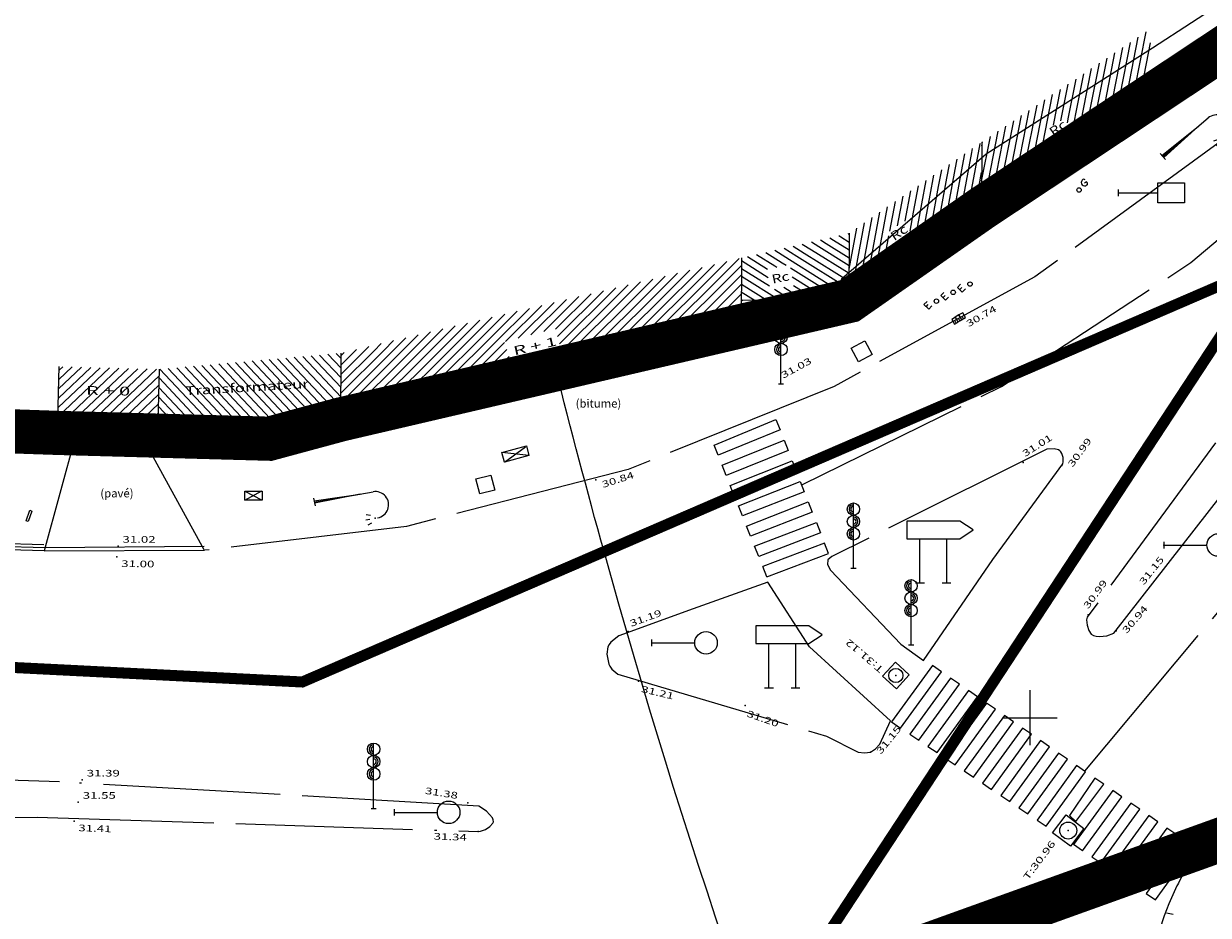
# Model space of a CAD drawing. Units: millimetres. Extents: x 601063 to 602103, y 136179 to 136912.
# Drawn here: x 601804 to 601858, y 136591 to 136631 of the extents above; entities that cross this region are included whole.
import ezdxf
from ezdxf.enums import TextEntityAlignment as Align

# ---------------------------------------------------------------- set-up
doc = ezdxf.new("R2010")
doc.units = ezdxf.units.MM
for name, pattern in [('43690', [8, -1, 1, -1, 1, -1, 1, -1, 1]), ('AXE', [10.5, 6, -2, 0.5, -2]), ('CONTINU', [0]), ('DISCONTINU', [1.3, 1, -0.3]), ('SECTION', [19, 8, -1, 8, -1, 0, -1]), ('T001HS50--------', [0]), ('T002HS150-------', [0])]:
    doc.linetypes.add(name, pattern=pattern)
for name, color, linetype in [('14697_LEVE_TEXTES_NATURE', 211, 'CONTINU'), ('FDP_ALTIMETRIE', 4, 'Continuous'), ('FDP_ASSAINISSEMENT', 19, 'Continuous'), ('FDP_BATI', 19, 'Continuous'), ('FDP_EAUPOTABLE', 19, 'Continuous'), ('FDP_ECLAIRAGE', 19, 'Continuous'), ('FDP_EDF', 19, 'Continuous'), ('FDP_FONDDEPLAN', 19, 'Continuous'), ('FDP_GAZ', 19, 'Continuous'), ('FDP_HACHURESBATI', 9, 'Continuous'), ('FDP_MOBILIERURBAIN', 19, 'Continuous'), ('FDP_TEXTESBATI', 19, 'Continuous'), ('FDP_VOIRIE', 19, 'Continuous'), ('SDE16838_16403_VOIES_EXISTANTES', 200, 'Continuous'), ('SDE16838_ATGT_CADASTRE', 5, 'CONTINU'), ('SDE16838_ATGT_PERIMETRE_0902', 20, 'DISCONTINU'), ('SDE16838_ATGT_SECT', 210, 'AXE'), ('SDE2678_CARROYAGE', 7, 'CONTINU'), ('SDE2678_NIVELLEMENT', 4, 'CONTINU'), ('SDE2678_VOIRIE', 7, 'CONTINU')]:
    doc.layers.add(name, color=color, linetype=linetype)
doc.styles.add('PTZ', font='SIMPLEX.SHX', dxfattribs={"oblique": 13.5, "height": 0.65})
doc.styles.add('ROMANS', font='ROMANS')

# ---------------------------------------------------------------- blocks, each defined once
blk = doc.blocks.new('S0110RECTANGLE--')
for p, q in [((0, 0), (0, 1)), ((0, 1), (1, 1)), ((1, 1), (1, 0)), ((1, 0), (0, 0))]:
    blk.add_line(p, q)
blk = doc.blocks.new('S0403PCBD-------', base_point=(1, 1))
blk.add_point((1, 1))
blk.add_point((1, 1))
blk = doc.blocks.new('S0402PCHD-------', base_point=(0.5, 0.5))
blk.add_point((0.5, 0.5))
blk = doc.blocks.new('S0405PCHG-------', base_point=(2, 0.96))
at = {"layer": 'FDP_ALTIMETRIE'}
blk.add_point((2, 1), dxfattribs=at)
blk = doc.blocks.new('S0404PCBG-------', base_point=(5, 5))
blk.add_point((5, 5))
blk = doc.blocks.new('S0531FEU-TRICOLO', base_point=(2, 0))
for p, q in [((2, 0), (2, 2.96)), ((1.88, 0), (2.12, 0))]:
    blk.add_line(p, q)
for centre in [(2, 2.68), (2, 2.12), (2, 1.56)]:
    blk.add_circle(centre, 0.28)
for centre, radius, start, end in [((2, 2.68), 0.2, 90, 270), ((2, 2.68), 0.12, 90, 270), ((2, 2.12), 0.2, 270, 90), ((2, 2.12), 0.12, 270, 90), ((2, 1.56), 0.2, 90, 270), ((2, 1.56), 0.12, 90, 270)]:
    blk.add_arc(centre, radius, start, end)
blk = doc.blocks.new('S0524POT-CIRC--R', base_point=(0, 1.5))
for p, q in [((0, 1.65), (0, 1.35)), ((0, 1.5), (1.95, 1.5))]:
    blk.add_line(p, q)
blk.add_circle((2.46, 1.5), 0.51)
blk = doc.blocks.new('S0151PILASTRE-RE')
for p, q in [((0, 0), (0, 1)), ((0, 1), (1, 1)), ((0, 0), (1, 1)), ((1, 0), (0, 1)), ((1, 1), (1, 0)), ((1, 0), (0, 0))]:
    blk.add_line(p, q)
blk = doc.blocks.new('S0412HD-TAMPON--')
blk.add_point((0, 0))
blk = doc.blocks.new('S0415HG-TAMPON--', base_point=(6.51, 2.52))
blk.add_point((6.51, 2.52))
blk = doc.blocks.new('S0526POT-CIRC-RE', base_point=(0, 1.5))
for p, q in [((0, 1.65), (0, 1.35)), ((1.8, 1.05), (1.8, 1.95)), ((1.8, 1.95), (3, 1.95)), ((3, 1.95), (3, 1.05)), ((0, 1.5), (1.8, 1.5)), ((3, 1.05), (1.8, 1.05))]:
    blk.add_line(p, q)
blk = doc.blocks.new('S0529PAN--DIRECT', base_point=(1.4, 0))
for p, q in [((2.6, 2.8), (0.2, 2.8)), ((0.2, 2.8), (0.2, 2)), ((3.2, 2.4), (2.6, 2.8)), ((2.6, 2), (3.2, 2.4)), ((0.2, 2), (2.6, 2)), ((0.8, 0), (0.8, 2)), ((2, 2), (2, 0)), ((0.6, 0), (1, 0)), ((1.8, 0), (2.2, 0))]:
    blk.add_line(p, q)
blk = doc.blocks.new('S2234TAMPON-CODE', base_point=(0.5, 0.5))
for p, q in [((0, 0), (0, 1)), ((0, 1), (1, 1)), ((1, 1), (1, 0)), ((1, 0), (0, 0))]:
    blk.add_line(p, q)
blk.add_circle((0.5, 0.5), 0.38)
blk = doc.blocks.new('S2351GAZ-HD-----', base_point=(0.1, 0.1))
blk.add_line((0.59, 0.23), (0.48, 0.23))
blk.add_circle((0.1, 0.1), 0.1)
for centre, radius, start, end in [((0.49, 0.245), 0.148, 101.689, 281.689), ((0.502, 0.322), 0.08, 13.039, 121.721), ((0.52, 0.156), 0.06, 250.177, 353.834), ((0.494, 0.201), 0.1, 329.102, 16.648)]:
    blk.add_arc(centre, radius, start, end)
blk = doc.blocks.new('S2411RECTANGLE--')
for p, q in [((0, 0), (0, 1)), ((0, 1), (1, 1)), ((1, 1), (1, 0)), ((1, 0), (0, 0))]:
    blk.add_line(p, q)
blk = doc.blocks.new('S2638DLAMPADAIRE', base_point=(0.9, 3))
for p, q in [((0.9, 3.18), (0.9, 2.82)), ((0.9, 3.06), (3, 3)), ((0.9, 3), (3.6, 3)), ((3, 3), (0.9, 2.94)), ((3.06, 1.8), (3.24, 1.8)), ((3.12, 2.04), (3.3, 1.98)), ((3.12, 1.56), (3.3, 1.62)), ((3.3, 1.98), (3.3, 1.98)), ((3.3, 1.98), (3.3, 1.98))]:
    blk.add_line(p, q)
blk.add_arc((3.6, 2.4), 0.6, 270, 90)
blk.add_point((3.48, 1.8))
blk = doc.blocks.new('S2744HG-EAU-----', base_point=(0.9, 0.1))
for p, q in [((0.4, 0.1), (0.4, 0.4)), ((0.4, 0.4), (0.6, 0.4)), ((0.4, 0.26), (0.54, 0.26)), ((0.6, 0.1), (0.4, 0.1))]:
    blk.add_line(p, q)
blk.add_circle((0.9, 0.1), 0.1)
blk = doc.blocks.new('S2705BLAVAGE----', base_point=(0.5, 0))
for p, q in [((0.6, 0.25), (0.4, 0.25)), ((0.4, 0.25), (0.4, 0)), ((0.4, 0), (0.6, 0)), ((0.5, 0), (0.5, 0.1)), ((0.6, 0), (0.6, 0.25))]:
    blk.add_line(p, q)
blk = doc.blocks.new('BL1', base_point=(1.5, 1))
for points in [[(1.46875, 1), (1.53125, 1)], [(1.5, 1.03125), (1.5, 0.96875)]]:
    blk.add_lwpolyline(points)
blk = doc.blocks.new('SDE2678_caro')
at = {"layer": 'SDE2678_CARROYAGE'}
for points in [[(601850, 136601.25), (601850, 136598.75)], [(601848.75, 136600), (601851.25, 136600)]]:
    blk.add_lwpolyline(points, dxfattribs=at)

msp = doc.modelspace()

# ---------------------------------------------------------------- linework, layer by layer
at = {"layer": 'FDP_BATI', "linetype": 'Continuous', "flags": 128}
for points in [[(601855.459, 136628.755), (601847.818, 136623.623)], [(601847.831, 136626.05), (601847.82, 136623.05), (601841.822, 136618.929)], [(601841.833, 136621.929), (601841.822, 136618.929), (601836.946, 136618.879)], [(601836.958, 136620.811), (601836.947, 136617.811), (601818.834, 136613.505)], [(601836.947, 136617.811), (601818.834, 136613.505), (601817.086, 136612.973), (601816.431, 136612.803)], [(601818.834, 136613.505), (601818.84, 136616.505)], [(601810.612, 136615.774), (601810.53, 136612.775), (601806.005, 136612.893), (601806.083, 136615.892)], [(601816.431, 136612.803), (601810.529, 136613.015)]]:
    msp.add_lwpolyline(points, dxfattribs=at)
at = {"layer": 'FDP_EDF', "linetype": 'Continuous', "flags": 128}
for points in [[(601812.772, 136612.286), (601812.77, 136612.786), (601813.77, 136612.79), (601813.772, 136612.29), (601812.772, 136612.286), (601813.77, 136612.79)], [(601813.772, 136612.29), (601812.77, 136612.786)], [(601827.338, 136611.867), (601826.118, 136612)], [(601826.226, 136611.572), (601827.186, 136612.268)], [(601814.481, 136609.848), (601815.247, 136610.267)], [(601815.257, 136609.848), (601814.495, 136610.239)]]:
    msp.add_lwpolyline(points, dxfattribs=at)
at = {"layer": 'FDP_FONDDEPLAN', "linetype": 'SECTION'}
for points in [[(601853.031, 136627.153), (601857.97, 136630.419)], [(601853.296, 136626.753), (601858.235, 136630.019)], [(601847.818, 136623.623), (601852.447, 136626.758)], [(601847.82, 136623.05), (601852.716, 136626.36)], [(601847.24, 136622.658), (601847.274, 136622.608), (601847.854, 136623), (601847.823, 136623.052)], [(601842.378, 136619.304), (601847.24, 136622.658)], [(601841.186, 136618.766), (601841.198, 136618.707), (601841.847, 136618.873), (601842.412, 136619.255)], [(601842.412, 136619.255), (601842.378, 136619.304)], [(601841.133, 136618.914), (601841.186, 136618.766), (601836.943, 136617.856)], [(601806.002, 136613.364), (601803.727, 136613.504)], [(601805.975, 136612.965), (601803.702, 136613.105)]]:
    msp.add_lwpolyline(points, dxfattribs=at)
at = {"layer": 'FDP_HACHURESBATI', "linetype": 'T002HS150-------'}
for p, q in [((601854.757, 136628.458), (601855.265, 136631.042)), ((601854.09, 136628.176), (601854.56, 136630.569)), ((601854.423, 136628.317), (601854.912, 136630.806)), ((601855.09, 136628.599), (601855.472, 136630.543)), ((601853.423, 136627.894), (601853.856, 136630.096)), ((601853.757, 136628.035), (601854.208, 136630.333)), ((601852.756, 136627.612), (601853.151, 136629.623)), ((601853.09, 136627.753), (601853.504, 136629.86)), ((601851.756, 136627.189), (601852.095, 136628.913)), ((601852.089, 136627.33), (601852.447, 136629.15)), ((601852.423, 136627.471), (601852.799, 136629.387)), ((601855.424, 136628.74), (601855.46, 136628.926)), ((601851.072, 136626.818), (601851.39, 136628.44)), ((601851.416, 136627.017), (601851.743, 136628.677)), ((601854.717, 136628.257), (601854.757, 136628.458)), ((601855.07, 136628.493), (601855.09, 136628.599)), ((601855.422, 136628.73), (601855.424, 136628.74)), ((601850.139, 136625.182), (601850.686, 136627.967)), ((601850.491, 136625.418), (601851.038, 136628.204)), ((601853.308, 136627.311), (601853.423, 136627.894)), ((601853.661, 136627.547), (601853.757, 136628.035)), ((601854.013, 136627.784), (601854.09, 136628.176)), ((601854.365, 136628.02), (601854.423, 136628.317)), ((601849.434, 136624.708), (601849.981, 136627.494)), ((601849.786, 136624.945), (601850.334, 136627.731)), ((601851.9, 136626.364), (601852.089, 136627.33)), ((601852.252, 136626.601), (601852.423, 136627.471)), ((601852.604, 136626.838), (601852.756, 136627.612)), ((601852.956, 136627.074), (601853.09, 136627.753)), ((601848.378, 136623.999), (601848.925, 136626.785)), ((601848.73, 136624.235), (601849.277, 136627.021)), ((601849.082, 136624.472), (601849.629, 136627.258)), ((601851.705, 136626.93), (601851.756, 136627.189)), ((601847.822, 136624.281), (601848.22, 136626.312)), ((601848.025, 136623.762), (601848.573, 136626.548)), ((601850.843, 136625.655), (601850.967, 136626.288)), ((601851.195, 136625.891), (601851.281, 136626.329)), ((601851.547, 136626.128), (601851.63, 136626.55)), ((601847.131, 136622.577), (601847.762, 136625.979)), ((601847.385, 136625.592), (601847.418, 136625.766)), ((601847.762, 136625.979), (601847.767, 136626.006)), ((601847.83, 136625.881), (601847.868, 136626.075)), ((601846.432, 136622.096), (601847.008, 136625.205)), ((601846.631, 136624.818), (601846.718, 136625.285)), ((601846.781, 136622.336), (601847.385, 136625.592)), ((601847.008, 136625.205), (601847.068, 136625.526)), ((601845.877, 136624.043), (601846.019, 136624.805)), ((601846.082, 136621.856), (601846.631, 136624.818)), ((601846.254, 136624.43), (601846.368, 136625.045)), ((601847.481, 136622.817), (601847.826, 136624.678)), ((601844.747, 136622.881), (601844.97, 136624.084)), ((601845.124, 136623.268), (601845.319, 136624.324)), ((601845.5, 136623.656), (601845.669, 136624.565)), ((601845.732, 136621.616), (601846.254, 136624.43)), ((601844.021, 136622.26), (601844.27, 136623.604)), ((601844.37, 136622.494), (601844.62, 136623.844)), ((601845.033, 136621.135), (601845.5, 136623.656)), ((601845.383, 136621.375), (601845.877, 136624.043)), ((601842.935, 136619.694), (601843.571, 136623.123)), ((601843.673, 136622.029), (601843.921, 136623.363)), ((601844.683, 136620.895), (601845.124, 136623.268)), ((601842.235, 136619.213), (601842.872, 136622.643)), ((601842.585, 136619.453), (601843.221, 136622.883)), ((601844.366, 136622.477), (601844.37, 136622.494)), ((601844.588, 136622.026), (601844.747, 136622.881)), ((601841.827, 136620.301), (601842.172, 136622.162)), ((601841.886, 136618.973), (601842.522, 136622.402)), ((601843.285, 136619.934), (601843.632, 136621.806)), ((601843.634, 136620.174), (601843.871, 136621.449)), ((601843.984, 136620.414), (601844.215, 136621.66)), ((601844.334, 136620.655), (601844.566, 136621.907)), ((601816.674, 136612.866), (601813.679, 136616.046)), ((601817.005, 136612.952), (601814.059, 136616.08)), ((601817.328, 136613.047), (601814.44, 136616.114)), ((601817.648, 136613.144), (601814.82, 136616.148)), ((601817.968, 136613.242), (601815.2, 136616.182)), ((601818.289, 136613.339), (601815.58, 136616.215)), ((601818.609, 136613.437), (601815.961, 136616.249)), ((601818.834, 136613.635), (601816.341, 136616.283)), ((601818.835, 136614.072), (601816.721, 136616.317)), ((601818.836, 136614.508), (601817.101, 136616.351)), ((601818.837, 136614.945), (601817.482, 136616.384)), ((601818.838, 136615.382), (601817.862, 136616.418)), ((601818.839, 136615.818), (601818.242, 136616.452)), ((601818.84, 136616.255), (601818.622, 136616.486)), ((601813.332, 136612.914), (601810.637, 136615.776)), ((601813.758, 136612.899), (601811.017, 136615.81)), ((601814.185, 136612.884), (601811.398, 136615.844)), ((601814.611, 136612.868), (601811.778, 136615.878)), ((601815.038, 136612.853), (601812.158, 136615.911)), ((601815.464, 136612.838), (601812.538, 136615.945)), ((601815.891, 136612.822), (601812.919, 136615.979)), ((601816.317, 136612.807), (601813.299, 136616.013)), ((601812.479, 136612.945), (601810.587, 136614.954)), ((601812.905, 136612.93), (601810.6, 136615.378)), ((601812.052, 136612.96), (601810.575, 136614.53)), ((601811.626, 136612.976), (601810.562, 136614.106)), ((601811.2, 136612.991), (601810.549, 136613.682)), ((601810.773, 136613.006), (601810.536, 136613.258))]:
    msp.add_line(p, q, dxfattribs=at)
at = {"layer": 'FDP_HACHURESBATI', "linetype": 'T001HS50--------'}
for p, q in [((601839.71, 136621.442), (601840.129, 136621.18)), ((601840.124, 136621.537), (601840.461, 136621.326)), ((601840.537, 136621.632), (601840.793, 136621.472)), ((601840.793, 136621.472), (601841.829, 136620.822)), ((601840.951, 136621.727), (601841.125, 136621.618)), ((601841.125, 136621.618), (601841.83, 136621.175)), ((601841.364, 136621.822), (601841.457, 136621.764)), ((601841.457, 136621.764), (601841.832, 136621.529)), ((601841.778, 136621.916), (601841.789, 136621.91)), ((601841.789, 136621.91), (601841.833, 136621.882)), ((601837.229, 136620.873), (601838.137, 136620.304)), ((601837.643, 136620.968), (601838.469, 136620.45)), ((601838.056, 136621.063), (601838.801, 136620.596)), ((601838.47, 136621.158), (601839.133, 136620.742)), ((601838.883, 136621.253), (601839.465, 136620.888)), ((601839.297, 136621.347), (601839.797, 136621.034)), ((601839.465, 136620.888), (601841.824, 136619.409)), ((601839.797, 136621.034), (601841.825, 136619.762)), ((601840.129, 136621.18), (601841.826, 136620.116)), ((601840.461, 136621.326), (601841.828, 136620.469)), ((601831.221, 136616.45), (601835.174, 136620.387)), ((601831.779, 136616.583), (601835.732, 136620.52)), ((601832.338, 136616.715), (601836.291, 136620.652)), ((601832.896, 136616.848), (601836.849, 136620.785)), ((601833.455, 136616.981), (601836.957, 136620.469)), ((601836.955, 136620.337), (601838.222, 136619.543)), ((601836.957, 136620.69), (601838.167, 136619.931)), ((601838.469, 136620.45), (601838.564, 136620.39)), ((601838.801, 136620.596), (601838.986, 136620.48)), ((601839.133, 136620.742), (601841.822, 136619.056)), ((601839.168, 136620.366), (601841.466, 136618.925)), ((601828.987, 136615.919), (601832.941, 136619.856)), ((601829.546, 136616.052), (601833.499, 136619.989)), ((601830.104, 136616.184), (601834.057, 136620.122)), ((601830.663, 136616.317), (601834.616, 136620.254)), ((601834.013, 136617.113), (601836.955, 136620.044)), ((601836.953, 136619.984), (601838.687, 136618.897)), ((601838.137, 136620.304), (601838.142, 136620.301)), ((601839.248, 136619.961), (601840.91, 136618.92)), ((601827.871, 136615.653), (601831.824, 136619.591)), ((601828.429, 136615.786), (601832.382, 136619.724)), ((601828.63, 136617.256), (601830.707, 136619.325)), ((601828.717, 136616.919), (601831.266, 136619.458)), ((601834.571, 136617.246), (601836.954, 136619.619)), ((601836.948, 136619.279), (601837.576, 136618.885)), ((601836.951, 136619.631), (601838.131, 136618.891)), ((601838.444, 136619.403), (601839.243, 136618.903)), ((601838.875, 136619.487), (601839.799, 136618.908)), ((601839.306, 136619.571), (601840.354, 136618.914)), ((601826.858, 136617.185), (601828.474, 136618.795)), ((601827.432, 136617.334), (601829.032, 136618.927)), ((601828.007, 136617.483), (601829.591, 136619.06)), ((601828.543, 136617.593), (601830.149, 136619.193)), ((601835.13, 136617.379), (601836.952, 136619.194)), ((601835.688, 136617.512), (601836.951, 136618.769)), ((601836.946, 136618.926), (601837.02, 136618.88)), ((601824.899, 136616.928), (601826.241, 136618.264)), ((601825.356, 136616.96), (601826.799, 136618.397)), ((601825.813, 136616.991), (601827.357, 136618.529)), ((601826.283, 136617.036), (601827.916, 136618.662)), ((601836.247, 136617.644), (601836.949, 136618.344)), ((601823.07, 136616.8), (601824.007, 136617.733)), ((601823.528, 136616.832), (601824.565, 136617.866)), ((601823.985, 136616.864), (601825.124, 136617.998)), ((601824.442, 136616.896), (601825.682, 136618.131)), ((601836.805, 136617.777), (601836.947, 136617.919)), ((601821.242, 136616.673), (601821.774, 136617.202)), ((601821.699, 136616.704), (601822.332, 136617.335)), ((601822.156, 136616.736), (601822.89, 136617.468)), ((601822.613, 136616.768), (601823.449, 136617.6)), ((601818.835, 136613.851), (601821.699, 136616.704)), ((601818.836, 136614.276), (601821.242, 136616.673)), ((601818.836, 136614.7), (601820.785, 136616.641)), ((601818.837, 136615.124), (601820.328, 136616.609)), ((601818.838, 136615.549), (601819.871, 136616.577)), ((601818.936, 136613.529), (601822.156, 136616.736)), ((601819.413, 136616.545), (601819.54, 136616.671)), ((601819.495, 136613.662), (601822.613, 136616.768)), ((601819.871, 136616.577), (601820.099, 136616.804)), ((601820.053, 136613.795), (601823.07, 136616.8)), ((601820.328, 136616.609), (601820.657, 136616.937)), ((601820.612, 136613.928), (601823.528, 136616.832)), ((601820.785, 136616.641), (601821.215, 136617.07)), ((601821.17, 136614.06), (601823.985, 136616.864)), ((601821.728, 136614.193), (601824.442, 136616.896)), ((601822.287, 136614.326), (601824.899, 136616.928)), ((601822.845, 136614.459), (601825.356, 136616.96)), ((601823.404, 136614.591), (601825.813, 136616.991)), ((601823.962, 136614.724), (601826.233, 136616.987)), ((601824.52, 136614.857), (601826.341, 136616.671)), ((601818.839, 136615.973), (601819.413, 136616.545)), ((601818.84, 136616.397), (601818.956, 136616.513)), ((601818.956, 136616.513), (601818.982, 136616.539)), ((601825.079, 136614.99), (601826.449, 136616.355)), ((601825.637, 136615.122), (601826.558, 136616.039)), ((601826.195, 136615.255), (601827.145, 136616.2)), ((601826.754, 136615.388), (601827.731, 136616.361)), ((601827.312, 136615.521), (601828.318, 136616.523)), ((601806.013, 136613.195), (601808.787, 136615.822)), ((601806.024, 136613.618), (601808.363, 136615.833)), ((601806.035, 136614.042), (601807.938, 136615.844)), ((601806.046, 136614.465), (601807.513, 136615.855)), ((601806.057, 136614.889), (601807.089, 136615.866)), ((601806.068, 136615.313), (601806.664, 136615.877)), ((601806.079, 136615.736), (601806.239, 136615.888)), ((601806.127, 136612.89), (601809.212, 136615.81)), ((601806.552, 136612.879), (601809.637, 136615.799)), ((601806.976, 136612.868), (601810.061, 136615.788)), ((601807.401, 136612.857), (601810.486, 136615.777)), ((601807.826, 136612.846), (601810.604, 136615.476)), ((601808.25, 136612.834), (601810.592, 136615.052)), ((601808.675, 136612.823), (601810.581, 136614.628)), ((601809.1, 136612.812), (601810.569, 136614.203)), ((601809.524, 136612.801), (601810.557, 136613.779)), ((601809.949, 136612.79), (601810.546, 136613.355)), ((601810.374, 136612.779), (601810.534, 136612.931))]:
    msp.add_line(p, q, dxfattribs=at)
at = {"layer": 'FDP_VOIRIE', "linetype": 'SECTION'}
for points in [[(601839.722, 136610.563), (601848.72, 136614.988), (601857.29, 136620.602), (601865.056, 136627.165), (601871.912, 136634.675), (601878.87, 136642.181), (601889.128, 136652.821)], [(601852.495, 136597.578), (601859.277, 136605.686), (601865.731, 136613.777), (601871.994, 136622.023), (601878.263, 136630.264), (601884.531, 136638.511), (601893.568, 136648.787)], [(601858.415, 136612.447), (601852.597, 136604.551), (601852.574, 136604.436), (601852.594, 136604.184), (601852.675, 136603.948), (601852.785, 136603.784), (601852.88, 136603.724), (601853.009, 136603.686), (601853.162, 136603.671), (601853.497, 136603.708), (601853.802, 136603.832), (601877.661, 136634.367), (601877.733, 136634.491), (601877.804, 136634.798), (601877.79, 136635.122), (601877.702, 136635.385), (601877.635, 136635.471), (601877.55, 136635.527), (601877.299, 136635.608), (601877.004, 136635.627), (601876.864, 136635.604), (601876.741, 136635.554), (601876.646, 136635.475), (601865.859, 136622.376)], [(601865.055, 136632.254), (601858.529, 136626.002), (601850.225, 136619.953), (601841.156, 136614.998), (601831.832, 136611.236), (601821.802, 136608.66), (601812.658, 136607.582)], [(601838.702, 136613.037), (601835.898, 136611.885), (601835.714, 136612.343), (601838.519, 136613.505), (601838.702, 136613.037)], [(601806.815, 136612.748), (601805.404, 136607.556)], [(601812.641, 136607.603), (601809.842, 136612.711)], [(601839.067, 136612.102), (601836.265, 136610.968), (601836.082, 136611.426), (601838.884, 136612.57), (601839.067, 136612.102)], [(601848.336, 136607.155), (601851.5, 136611.493), (601851.519, 136611.581), (601851.507, 136611.774), (601851.447, 136611.955), (601851.407, 136612.029), (601851.362, 136612.084), (601851.297, 136612.129), (601851.111, 136612.176), (601850.775, 136612.151), (601841.04, 136607.291), (601840.86, 136607.147), (601840.854, 136606.939), (601840.985, 136606.685), (601844.172, 136603.326), (601845.201, 136602.595), (601848.336, 136607.155)], [(601839.432, 136611.167), (601836.633, 136610.051), (601836.449, 136610.509), (601839.249, 136611.635), (601839.432, 136611.167)], [(601839.797, 136610.232), (601837, 136609.134), (601836.817, 136609.592), (601839.615, 136610.7), (601839.797, 136610.232)], [(601840.163, 136609.297), (601837.368, 136608.217), (601837.184, 136608.675), (601839.98, 136609.765), (601840.163, 136609.297)], [(601805.404, 136607.556), (601770.546, 136608.574)], [(601812.64, 136607.752), (601805.441, 136607.693), (601770.55, 136608.723)], [(601805.393, 136607.828), (601778.747, 136608.562)], [(601840.528, 136608.362), (601837.735, 136607.3), (601837.552, 136607.758), (601840.345, 136608.83), (601840.528, 136608.362)], [(601838.103, 136606.383), (601840.893, 136607.427), (601840.71, 136607.895), (601837.919, 136606.841)], [(601838.103, 136606.383), (601837.919, 136606.841)], [(601834.776, 136604.933), (601831.407, 136603.706), (601831.045, 136603.427), (601830.962, 136603.318), (601830.905, 136603.202), (601830.866, 136602.88), (601830.955, 136602.422), (601830.996, 136602.327), (601831.088, 136602.19), (601831.368, 136601.965), (601840.807, 136599.16), (601842.244, 136598.441), (601842.527, 136598.404), (601842.788, 136598.446), (601843.019, 136598.584), (601843.215, 136598.8), (601843.7, 136599.864), (601840.03, 136603.203), (601838.156, 136606.143), (601834.776, 136604.933)], [(601844.158, 136599.532), (601846.008, 136602.076), (601845.6, 136602.359), (601843.746, 136599.81), (601844.158, 136599.532)], [(601844.981, 136598.977), (601846.823, 136601.511), (601846.416, 136601.793), (601844.569, 136599.255), (601844.981, 136598.977)], [(601845.805, 136598.422), (601847.639, 136600.945), (601847.231, 136601.228), (601845.393, 136598.7), (601845.805, 136598.422)], [(601846.628, 136597.867), (601848.455, 136600.38), (601848.047, 136600.662), (601846.216, 136598.144), (601846.628, 136597.867)], [(601847.452, 136597.311), (601849.27, 136599.814), (601848.862, 136600.097), (601847.04, 136597.589), (601847.452, 136597.311)], [(601848.275, 136596.756), (601850.086, 136599.249), (601849.678, 136599.531), (601847.863, 136597.034), (601848.275, 136596.756)], [(601849.098, 136596.201), (601850.901, 136598.683), (601850.494, 136598.966), (601848.687, 136596.479), (601849.098, 136596.201)], [(601849.922, 136595.646), (601851.717, 136598.118), (601851.309, 136598.4), (601849.51, 136595.923), (601849.922, 136595.646)], [(601783.052, 136597.881), (601782.353, 136593.736), (601792.358, 136594.967), (601802.701, 136595.485), (601805.082, 136595.5), (601825.037, 136594.848), (601825.144, 136594.857), (601825.367, 136594.938), (601825.567, 136595.073), (601825.701, 136595.223), (601825.731, 136595.292), (601825.727, 136595.375), (601825.686, 136595.47), (601825.413, 136595.774), (601825.066, 136595.999), (601806.101, 136597.092), (601783.052, 136597.881)], [(601850.745, 136595.09), (601852.532, 136597.552), (601852.125, 136597.835), (601850.334, 136595.368), (601850.745, 136595.09)], [(601852.093, 136595.296), (601853.348, 136596.987), (601852.94, 136597.269), (601851.799, 136595.567), (601852.093, 136595.296)], [(601852.392, 136593.98), (601854.164, 136596.421), (601853.756, 136596.704), (601851.98, 136594.258)], [(601853.216, 136593.425), (601854.979, 136595.856), (601854.571, 136596.138), (601852.804, 136593.702), (601853.216, 136593.425)], [(601854.039, 136592.869), (601855.795, 136595.29), (601855.387, 136595.573), (601853.627, 136593.147), (601854.039, 136592.869)], [(601854.863, 136592.314), (601856.61, 136594.725), (601856.203, 136595.007), (601854.451, 136592.592), (601854.863, 136592.314)], [(601852.392, 136593.98), (601851.98, 136594.258)], [(601855.274, 136592.037), (601855.686, 136591.759), (601857.426, 136594.159), (601857.018, 136594.442), (601855.274, 136592.037)]]:
    msp.add_lwpolyline(points, dxfattribs=at)
at = {"layer": 'FDP_VOIRIE', "linetype": 'SECTION', "flags": 128}
msp.add_lwpolyline([(601805.404, 136607.556), (601812.658, 136607.582)], dxfattribs=at)
at = {"layer": 'SDE16838_16403_VOIES_EXISTANTES'}
msp.add_lwpolyline([(601842.122, 136528.1), (601846.907, 136531.021), (601850.907, 136532.436), (601860.527, 136534.479, -0.058406), (601830.738, 136607.518, -0.006291), (601828.545, 136615.814), (601815.591, 136612.629), (601798.65, 136613.126), (601798.642, 136612.875), (601794.396, 136613.007), (601794.389, 136613.257), (601789.44, 136613.408), (601761.541, 136614.433), (601756.48, 136614.629), (601756.47, 136614.379), (601752.258, 136614.541), (601752.268, 136614.791), (601747.258, 136614.985), (601739.924, 136617.217), (601714.412, 136624.983), (601713.007, 136625.411), (601705.452, 136630.07), (601693.854, 136637.196)], format="xyb", dxfattribs=at)
at = {"layer": 'SDE16838_ATGT_CADASTRE'}
for p, q in [((601863.026, 136635.189), (601855.564, 136630.311)), ((601855.564, 136630.311), (601848.034, 136625.503)), ((601848.034, 136625.503), (601841.487, 136619.853)), ((601841.487, 136619.853), (601841.186, 136618.766)), ((601836.947, 136617.811), (601841.186, 136618.766)), ((601828.545, 136615.814), (601836.947, 136617.811)), ((601825.637, 136615.122), (601828.545, 136615.814)), ((601818.834, 136613.505), (601825.637, 136615.122)), ((601817.089, 136612.974, 31.304), (601818.834, 136613.505)), ((601810.53, 136612.775), (601803.668, 136612.973)), ((601816.431, 136612.803), (601817.089, 136612.974, 31.304)), ((601815.591, 136612.629), (601810.53, 136612.775)), ((601815.591, 136612.629), (601816.431, 136612.803))]:
    msp.add_line(p, q, dxfattribs=at)
at = {"layer": 'SDE16838_ATGT_PERIMETRE_0902', "ltscale": 5, "const_width": 2, "flags": 128}
msp.add_lwpolyline([(601838.445, 136578.879), (601834.717, 136585.868), (601862.601, 136595.906), (601868.195, 136597.92), (601877.776, 136601.365), (601884.201, 136603.682), (601908.061, 136612.271), (601908.061, 136612.271), (601872.149, 136642.253), (601896.072, 136666.97), (601904.649, 136675.905), (601935.783, 136708.542), (601948.004, 136721.073), (601961.334, 136734.954), (601966.529, 136740.364), (601955.42, 136740.633), (601937.237, 136741.498), (601867.313, 136744.803), (601864.904, 136683.2), (601864.318, 136668.212), (601862.848, 136633.024), (601847.823, 136623.052), (601841.847, 136618.873), (601818.834, 136613.505), (601815.591, 136612.629), (601806.005, 136612.893), (601803.668, 136612.973), (601798.65, 136613.126), (601798.642, 136612.876), (601794.381, 136613.007), (601794.389, 136613.257), (601789.44, 136613.408), (601787.464, 136613.608), (601786.473, 136613.646), (601777.849, 136613.964), (601773.272, 136614.143), (601764.478, 136614.379), (601763.478, 136614.397), (601761.541, 136614.433), (601756.48, 136614.629), (601756.47, 136614.379), (601752.258, 136614.541), (601752.268, 136614.791), (601747.258, 136614.985), (601713.007, 136625.411), (601712.564, 136666.963), (601711.934, 136731.37), (601711.924, 136732.359), (601711.643, 136761.054), (601710.527, 136760.6), (601705.075, 136775.317), (601709.062, 136776.793), (601712.844, 136778.37), (601715.001, 136779.266), (601718.628, 136780.053), (601718.581, 136780.169), (601720.241, 136780.767), (601723.167, 136773.315), (601725.14, 136768.309), (601725.736, 136766.797), (601742.594, 136773.587), (601742, 136775.049), (601738.621, 136783.373), (601736.765, 136787.943), (601746.102, 136791.576), (601753.101, 136793.753), (601753.181, 136793.582), (601756.533, 136795.062), (601756.256, 136797.276), (601751.102, 136810.591), (601740.169, 136806.306), (601745.411, 136793.37), (601741.296, 136791.755), (601734.746, 136789.236), (601730.59, 136787.556), (601727.242, 136786.32), (601722.856, 136784.585), (601720.099, 136783.541), (601713.656, 136781.047), (601706.921, 136778.482), (601693.237, 136773.043), (601685.8, 136770.154), (601678.201, 136767.112), (601672.872, 136765.09), (601672.31, 136766.807), (601671.719, 136766.902), (601670.409, 136766.979), (601669.783, 136766.899), (601669.121, 136766.748), (601668.024, 136766.374), (601667.299, 136765.685), (601666.342, 136764.103), (601665.973, 136762.508), (601664.134, 136761.449), (601660.593, 136759.427), (601660.632, 136759.327), (601656.985, 136757.446), (601654.825, 136756.151), (601651.565, 136754.063), (601648.969, 136752.401), (601646.451, 136750.844), (601638.436, 136745.606), (601636.381, 136744.198), (601633.065, 136742.811), (601625.147, 136739.479), (601625.145, 136737.489), (601625.105, 136700.453), (601601.787, 136691.681), (601600.953, 136693.885), (601585.645, 136688.197), (601580.545, 136699.406), (601579.254, 136702.025), (601577.028, 136706.542), (601573.894, 136712.899), (601569.784, 136720.963), (601568.576, 136724.537), (601586.743, 136731.061), (601581.52, 136746.002), (601572.924, 136742.719), (601563.611, 136739.161), (601558.362, 136753.011), (601555.025, 136751.787), (601557.84, 136744.658), (601557.625, 136744.541), (601557.725, 136741.672), (601546.006, 136737.236), (601545.945, 136737.407), (601540.19, 136735.307), (601540.047, 136735.656), (601539.235, 136735.365), (601539.613, 136734.268), (601534.147, 136732.22), (601535.662, 136728.026), (601513.739, 136719.819), (601513.221, 136721.227), (601508.35, 136734.718), (601500.586, 136731.885), (601491.306, 136728.499), (601496.756, 136713.492), (601500.337, 136714.803), (601500.627, 136713.963), (601501.389, 136711.754), (601506.767, 136696.178), (601498.005, 136693.322), (601491.809, 136691.302), (601487.955, 136690.04), (601485.437, 136689.211), (601475.783, 136686.045), (601476.522, 136672.829), (601452.895, 136671.561), (601443.768, 136660.407), (601433.637, 136647.629), (601420.952, 136632.151), (601401.279, 136612.713), (601398.476, 136615.531), (601381.945, 136632.012), (601375.47, 136626.956), (601363.04, 136619.202), (601341.764, 136640.6), (601330.863, 136629.631), (601322.3, 136621.225), (601351.612, 136591.368), (601358.302, 136594.214), (601363.475, 136596.414), (601378.303, 136602.721), (601387.812, 136606.766), (601387.865, 136606.643), (601388.68, 136604.751), (601390.455, 136600.944), (601392.929, 136597.806), (601378.684, 136580.292), (601373.79, 136574.226), (601362.659, 136561.993), (601339.992, 136536.996), (601329.466, 136525.345), (601322.518, 136517.655), (601315.452, 136510.344), (601294.032, 136483.804), (601266.422, 136449.765), (601289.335, 136426.293), (601288.787, 136425.63), (601237.58, 136363.319), (601218.102, 136339.365), (601208.745, 136327.863), (601228.712, 136312.627), (601240.827, 136327.656), (601256.798, 136347.468), (601262.905, 136342.569), (601270.939, 136336.294), (601280.747, 136329.14), (601286.949, 136325.03), (601293.409, 136321.059), (601302.919, 136315.579), (601311.518, 136311.155), (601321.289, 136306.495), (601329.429, 136303.07), (601339.162, 136299.546), (601345.436, 136297.415), (601356.64, 136294.078), (601362.307, 136292.656), (601367.36, 136291.637), (601372.378, 136290.716), (601375.428, 136290.191), (601378.867, 136289.681), (601383.637, 136289.068), (601385.942, 136288.868), (601390.407, 136288.48), (601396.596, 136288.154), (601399.863, 136288.191), (601402.928, 136288.227), (601408.33, 136288.294), (601410.998, 136288.504), (601414.762, 136288.801), (601419.51, 136289.36), (601427.228, 136290.886), (601438.529, 136293.098), (601445.995, 136294.579), (601452.921, 136295.99), (601457.302, 136308.323), (601458.521, 136384.783), (601495.169, 136387.375), (601496.855, 136357.103), (601501.958, 136357.333), (601502.626, 136356.629), (601568.412, 136360.249), (601574.082, 136365.266), (601635.667, 136368.637), (601693.607, 136371.642), (601743.164, 136374.473), (601754.34, 136396.538), (601761.081, 136409.598), (601755.166, 136412.614), (601742.856, 136418.889), (601768.583, 136469.707), (601778.641, 136477.522), (601785.897, 136479.837), (601798.028, 136482.377), (601816.812, 136494.987), (601823.042, 136497.113), (601842.424, 136508.752), (601869.016, 136521.578)], close=True, dxfattribs=at)
at = {"layer": 'SDE16838_ATGT_SECT', "const_width": 0.5}
for points in [[(602006.068, 136766.869), (601986.467, 136744.946), (601982.784, 136739.752), (601869.109, 136624.427), (601860.742, 136620.484), (601838.712, 136586.93), (601844.266, 136580.357), (601853.887, 136569.984), (601864.935, 136555.605), (601869.143, 136550.045), (601871.115, 136546.953), (601873.279, 136543.594), (601875.341, 136540.476), (601868.18, 136538.058), (601892.662, 136495.779), (601874.122, 136470.144), (601816.61, 136391.299)], [(601689.5, 136631.735), (601712.107, 136619.29), (601761.284, 136604.42), (601817.084, 136601.617), (601860.742, 136620.484), (601869.109, 136624.427), (601982.784, 136739.752)], [(601864.935, 136555.605), (601853.887, 136569.984), (601844.266, 136580.357), (601838.712, 136586.93), (601860.742, 136620.484), (601817.084, 136601.617), (601761.284, 136604.42), (601712.107, 136619.29), (601689.5, 136631.735)]]:
    msp.add_lwpolyline(points, dxfattribs=at)
at = {"layer": 'SDE2678_VOIRIE'}
msp.add_lwpolyline([(601857.579, 136593.891), (601866.262, 136605.088), (601867.052, 136606.108), (601867.976, 136607.288), (601868.226, 136607.644), (601868.344, 136607.807), (601868.484, 136607.963), (601874.414, 136615.597), (601881.856, 136625.199), (601885.078, 136629.414)], dxfattribs=at)
msp.add_lwpolyline([(601859.84, 136596.797), (601857.579, 136593.903, 0.059523), (601856.416, 136591.844), (601856.294, 136591.575), (601856.086, 136591.031), (601856, 136590.755, 0.067866), (601855.5, 136587.21), (601855.499, 136587.117), (601855.5, 136586.946), (601855.503, 136586.869, 0.006761), (601855.55, 136585.775), (601855.573, 136585.412), (601855.854, 136584.163), (601855.854, 136584.155), (601856.719, 136581.684)], format="xyb", dxfattribs=at)
at = {"layer": 'SDE2678_VOIRIE', "linetype": '43690'}
for points in [[(601857.292, 136593.469), (601857.517, 136593.213)], [(601856.185, 136591.17), (601856.487, 136591.101)]]:
    msp.add_lwpolyline(points, dxfattribs=at)

# ---------------------------------------------------------------- block references
msp.add_blockref('SDE2678_caro', (0, 0))
at = {"layer": 'FDP_ALTIMETRIE'}
for name, p, rotation in [('S0403PCBD-------', (601846.835, 136617.964, 30.74), 29.83199999999999), ('S0402PCHD-------', (601838.745, 136615.113, 31.026), 28.64800000000007), ('S0403PCBD-------', (601808.316, 136612.76, 31.397), 358.695), ('S0402PCHD-------', (601849.699, 136611.557, 31.006), 32.46699999999998), ('S0403PCBD-------', (601851.461, 136611.417, 30.99), 54.16100000000007), ('S0403PCBD-------', (601830.366, 136610.766, 30.844), 17.93300000000006), ('S0404PCBG-------', (601856.069, 136607.817, 31.151), 51.30300000000005), ('S0403PCBD-------', (601808.693, 136607.275, 30.996), 359.33), ('S0402PCHD-------', (601852.647, 136604.65, 30.992), 53.75300000000002), ('S0402PCHD-------', (601831.831, 136603.899, 31.19), 20.18900000000005), ('S0403PCBD-------', (601853.916, 136603.926, 30.941), 49.24900000000002), ('S0403PCBD-------', (601832.304, 136601.648, 31.212), 346.798), ('S0412HD-TAMPON--', (601843.943, 136601.91, 31.115), 139.495), ('S0403PCBD-------', (601837.124, 136600.556, 31.202), 340.774), ('S0403PCBD-------', (601842.788, 136598.446, 31.151), 50.931), ('S0405PCHG-------', (601824.571, 136596.103, 31.378), 350.94), ('S0403PCBD-------', (601806.76, 136595.323, 31.411), 357.964), ('S0404PCBG-------', (601825.037, 136594.848, 31.344), 357.8030000000001), ('S0415HG-TAMPON--', (601851.744, 136594.891, 30.955), 53.02399999999997)]:
    msp.add_blockref(name, p, dxfattribs=dict(at, rotation=rotation))
for p in [(601808.746, 136607.771, 31.02), (601807.126, 136597.189, 31.39), (601806.947, 136596.181, 31.55)]:
    msp.add_blockref('S0402PCHD-------', p, dxfattribs=at)
at = {"layer": 'FDP_ASSAINISSEMENT'}
for p, xscale, yscale, rotation in [((601843.943, 136601.91, 31.115), 0.85, 0.85, 317.247), ((601851.744, 136594.891, 30.955), 1.01, 1.01, 52.85300000000004)]:
    msp.add_blockref('S2234TAMPON-CODE', p, dxfattribs=dict(at, xscale=xscale, yscale=yscale, rotation=rotation))
at = {"layer": 'FDP_EAUPOTABLE'}
for name, p, rotation in [('S2744HG-EAU-----', (601847.297, 136619.63, 30.95), 46.04400000000005), ('S2744HG-EAU-----', (601846.537, 136619.257, 30.96), 46.04400000000005), ('S2744HG-EAU-----', (601845.777, 136618.855, 30.96), 46.04400000000005), ('S2705BLAVAGE----', (601846.835, 136617.964, 30.74), 29.72300000000008), ('S2705BLAVAGE----', (601847.003, 136618.063, 30.75), 29.14800000000007), ('S2705BLAVAGE----', (601846.678, 136617.86, 30.74), 28.85000000000003)]:
    msp.add_blockref(name, p, dxfattribs=dict(at, rotation=rotation))
at = {"layer": 'FDP_ECLAIRAGE'}
for p, rotation in [((601856.024, 136625.399, 30.89), 40.41199999999999), ((601817.627, 136609.764, 31.17), 9.910000000000014)]:
    msp.add_blockref('S2638DLAMPADAIRE', p, dxfattribs=dict(at, rotation=rotation))
at = {"layer": 'FDP_EDF', "xscale": 1.15, "yscale": 0.45, "rotation": 14.85800000000005}
msp.add_blockref('S2411RECTANGLE--', (601826.226, 136611.572, 31.09), dxfattribs=at)
at = {"layer": 'FDP_EDF', "xscale": 0.78, "yscale": 0.4}
msp.add_blockref('S2411RECTANGLE--', (601814.481, 136609.848, 31.19), dxfattribs=at)
at = {"layer": 'FDP_FONDDEPLAN'}
for name, p, xscale, yscale, rotation in [('S0151PILASTRE-RE', (601858.268, 136629.969), 0.7, 0.58, 33.64499999999995), ('S0151PILASTRE-RE', (601852.75, 136626.311), 0.7000000000000001, 0.58, 34.07499999999997), ('S0110RECTANGLE--', (601842.256, 136616.112, 9.512), 0.7, 0.7, 28.65072497828037), ('S0151PILASTRE-RE', (601816.431, 136612.803, 31.304), 0.6799999999999999, 0.57, 14.55000000000004), ('S0110RECTANGLE--', (601825.794, 136610.305, 31.09), 0.7, 0.7, 104.4039319642605), ('S0110RECTANGLE--', (601804.756, 136609.389, 31.185), 0.5, 0.1, 250.3)]:
    msp.add_blockref(name, p, dxfattribs=dict(at, xscale=xscale, yscale=yscale, rotation=rotation))
at = {"layer": 'FDP_GAZ', "rotation": 32.69}
msp.add_blockref('S2351GAZ-HD-----', (601852.233, 136623.889, 30.95), dxfattribs=at)
at = {"layer": 'FDP_MOBILIERURBAIN'}
for name, p in [('S0526POT-CIRC-RE', (601854.004, 136623.764, 30.9)), ('S0531FEU-TRICOLO', (601838.745, 136615.113, 31.02)), ('S0531FEU-TRICOLO', (601842.023, 136606.764, 31.22)), ('S0529PAN--DIRECT', (601845.635, 136606.104, 31.29)), ('S0524POT-CIRC--R', (601856.069, 136607.817, 31.15)), ('S0531FEU-TRICOLO', (601844.631, 136603.292, 31.27)), ('S0524POT-CIRC--R', (601832.892, 136603.392, 31.38)), ('S0529PAN--DIRECT', (601838.802, 136601.353, 31.37)), ('S0531FEU-TRICOLO', (601820.312, 136595.893, 31.57)), ('S0524POT-CIRC--R', (601821.245, 136595.716, 31.54))]:
    msp.add_blockref(name, p, dxfattribs=at)
at = {"layer": 'SDE2678_NIVELLEMENT', "xscale": 0.37498867, "yscale": 0.37498867, "rotation": 63.40078319000001}
msp.add_blockref('BL1', (601856.719, 136592.476), dxfattribs=at)

# ---------------------------------------------------------------- texts
at = {"layer": '14697_LEVE_TEXTES_NATURE', "style": 'ROMANS'}
for s, p in [('(bitume)', (601829.453, 136614.037)), ('(pavé)', (601807.944, 136609.972))]:
    msp.add_text(s, height=0.375, rotation=0.0723, dxfattribs=at).set_placement(p)
at = {"layer": 'FDP_ALTIMETRIE', "style": 'PTZ', "oblique": 15}
for s, rotation, width, p, p2 in [('30.74', 29.8112, 1.235766, (601847.232, 136617.673), (601848.534, 136618.419)), ('31.03', 28.6501, 1.312155, (601838.849, 136615.341), (601840.165, 136616.06)), ('31.40', 358.6624, 1.311982, (601808.506, 136612.306), (601810.005, 136612.271)), ('31.01', 32.4507, 1.47913, (601849.787, 136611.791), (601851.053, 136612.596)), ('30.99', 54.1692, 1.264931, (601851.943, 136611.316), (601852.821, 136612.532)), ('30.84', 17.9397, 1.235232, (601830.695, 136610.399), (601832.122, 136610.861)), ('31.00', 359.3125, 1.312594, (601808.888, 136606.823), (601810.388, 136606.805)), ('31.15', 51.3044, 1.381912, (601855.162, 136605.981), (601856.1, 136607.152)), ('30.99', 53.7564, 1.265305, (601852.644, 136604.9), (601853.531, 136606.11)), ('31.19', 20.1626, 1.399923, (601831.967, 136604.109), (601833.375, 136604.626)), ('30.94', 49.2164, 1.23554, (601854.387, 136603.784), (601855.367, 136604.92)), ('T:31.12', 139.4993, 1.348762, (601843.422, 136602.224), (601841.825, 136603.588)), ('31.21', 346.8164, 1.478401, (601832.396, 136601.164), (601833.856, 136600.822)), ('31.20', 340.7676, 1.312235, (601837.165, 136600.065), (601838.581, 136599.571)), ('31.15', 50.8987, 1.381521, (601843.263, 136598.318), (601844.209, 136599.482)), ('31.38', 350.9459, 1.312225, (601822.618, 136596.556), (601824.099, 136596.32)), ('31.41', 357.975, 1.478811, (601806.944, 136594.866), (601808.443, 136594.813)), ('31.34', 357.7842, 1.296401, (601823.022, 136594.485), (601824.521, 136594.427)), ('T:30.96', 53.0319, 1.267364, (601849.922, 136592.62), (601851.185, 136594.298))]:
    msp.add_text(s, height=0.3, rotation=rotation, dxfattribs=dict(at, width=width)).set_placement(p, p2, align=Align.FIT)
for s, width, p, p2 in [('31.02', 1.3125, (601808.946, 136607.921), (601810.446, 136607.921)), ('31.39', 1.329114, (601807.326, 136597.339), (601808.826, 136597.339)), ('31.55', 1.3125, (601807.147, 136596.331), (601808.647, 136596.331))]:
    msp.add_text(s, height=0.3, dxfattribs=dict(at, width=width)).set_placement(p, p2, align=Align.FIT)
at = {"layer": 'FDP_TEXTESBATI'}
for s, rotation, width, p, p2 in [('Rc', 34.8807, 1.201324, (601851.059, 136626.304), (601851.716, 136626.762)), ('Rc', 34.147, 1.199855, (601843.866, 136621.572), (601844.528, 136622.021)), ('Rc', 11.8443, 1.198518, (601838.372, 136619.645), (601839.154, 136619.809)), ('R + 1', 13.3553, 1.153898, (601826.686, 136616.4), (601828.632, 136616.862)), ('R + 0', 358.9115, 1.111312, (601807.293, 136614.619), (601809.293, 136614.581)), ('Transformateur', 3.3785, 1.024341, (601811.798, 136614.592), (601817.388, 136614.922))]:
    msp.add_text(s, height=0.4, rotation=rotation, dxfattribs=dict(at, width=width)).set_placement(p, p2, align=Align.FIT)
at = {"layer": 'SDE2678_NIVELLEMENT', "style": 'ROMANS', "oblique": 13.4988, "width": 1.000081}
msp.add_text('30.76', height=0.3125, rotation=63.3991, dxfattribs=at).set_placement((601856.657, 136592.731))

doc.saveas('drawing.dxf')
